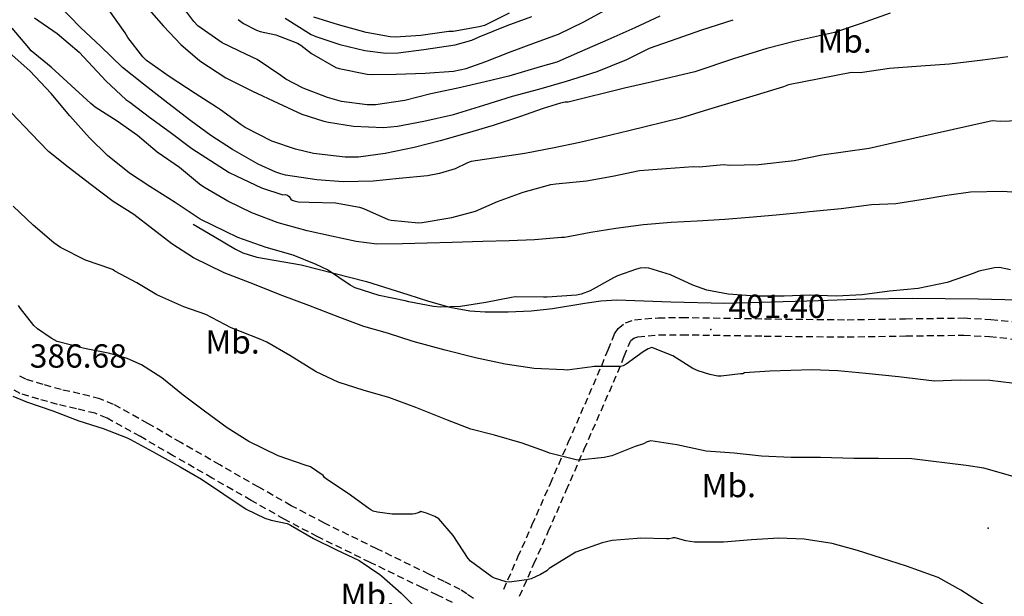
# Model space of a CAD drawing. Extents: x 709430 to 713066, y 4259985 to 4262515.
# Drawn here: x 711671 to 711953, y 4261057 to 4261222 of the extents above; entities that cross this region are included whole.
import ezdxf

# ---------------------------------------------------------------- set-up
doc = ezdxf.new("R2010")
doc.units = 0
doc.header["$LTSCALE"] = 8
doc.linetypes.add('HIDDEN', pattern=[0.375, 0.25, -0.125])
for name, color, linetype in [('020123', 2, 'CONTINUOUS'), ('020124', 4, 'CONTINUOUS'), ('020401', 7, 'CONTINUOUS'), ('030326', 7, 'CONTINUOUS'), ('060140', 7, 'HIDDEN'), ('090111', 7, 'CONTINUOUS')]:
    doc.layers.add(name, color=color, linetype=linetype)
doc.styles.add('ROMANS', font='romans')

msp = doc.modelspace()

# ---------------------------------------------------------------- linework, layer by layer
at = {"layer": '020123'}
for points in [[(711705.1, 4261228.33), (711711.86, 4261220.46), (711716.83, 4261215.2), (711722.27, 4261210.58), (711729.75, 4261205.71), (711737.4, 4261201.81), (711744.83, 4261198.39), (711751.6, 4261195.23), (711757.94, 4261193.2), (711759.28, 4261192.96), (711766.41, 4261191.81), (711775.03, 4261191.44), (711779.06, 4261191.82), (711786.61, 4261193.22), (711795.12, 4261195.13), (711803.86, 4261197.82), (711812.08, 4261200.4), (711819.66, 4261202.46), (711827.59, 4261204.73), (711836.36, 4261207.45), (711844.92, 4261210.95), (711851.41, 4261214.19), (711859.39, 4261217), (711866.49, 4261219.43), (711875.47, 4261222.36)], [(711954.3, 4261211.66), (711947.17, 4261210.73), (711937.55, 4261209.56), (711929.36, 4261209.03), (711920.31, 4261208.38), (711911.92, 4261207.14), (711909.39, 4261207.21), (711891.31, 4261203.65), (711889.93, 4261203.08), (711882.05, 4261200.65), (711868.39, 4261196.55), (711860.34, 4261194.08), (711845.47, 4261190.48), (711838.35, 4261188.73), (711831.39, 4261187.11), (711824.08, 4261185.53), (711815.65, 4261183.98), (711808.54, 4261182.93), (711800.2, 4261181.62), (711799.14, 4261181.29), (711795.64, 4261179.59), (711791.16, 4261178.16), (711787.65, 4261177.52), (711779.54, 4261176.76), (711772.1, 4261175.97), (711763.41, 4261175.81), (711755.86, 4261176.34), (711746.92, 4261177.74), (711745.53, 4261178.14), (711744.15, 4261178.54), (711739.03, 4261180.85), (711731.64, 4261185.08), (711725.42, 4261189.07), (711719.71, 4261193.35), (711713.13, 4261198.42), (711706.12, 4261203.84), (711700.12, 4261208.64), (711693.85, 4261214.63), (711688.02, 4261220.08), (711681.68, 4261226.58)], [(711854.37, 4261223.38), (711847.24, 4261220.05), (711839.42, 4261216.55), (711831.34, 4261213.04), (711824.86, 4261210.18), (711820.04, 4261208.78), (711811.05, 4261206.18), (711804.23, 4261204.55), (711796.37, 4261202.73), (711788.6, 4261201.07), (711781.15, 4261199.17), (711772.73, 4261197.91), (711770.35, 4261197.96), (711762.96, 4261198.92), (711758.93, 4261200.06), (711751.96, 4261202.68), (711746.98, 4261205.31), (711745.51, 4261206.35), (711738.73, 4261210.89), (711735.7, 4261212.37), (711728.72, 4261215.73), (711721.69, 4261220.63), (711720.55, 4261221.82), (711718.28, 4261224.86)], [(711733.26, 4261222.42), (711734.84, 4261221.3), (711738.61, 4261219.32), (711739.65, 4261218.95), (711744.08, 4261218), (711750.34, 4261215.65), (711751.32, 4261215.07), (711754.4, 4261212.69), (711761.31, 4261208.64), (711762.32, 4261208.34), (711770.37, 4261206.71), (711771.52, 4261206.64), (711778.67, 4261206.74), (711786.97, 4261207.01), (711795.17, 4261207.59), (711798.75, 4261208.36), (711804.45, 4261210.4), (711811.24, 4261213.03), (711818.64, 4261215.83), (711825.32, 4261218.25), (711832.6, 4261221.72), (711838.73, 4261225.11)], [(711674.79, 4261222.93), (711681.33, 4261218.39), (711687.68, 4261213), (711695.39, 4261204.75), (711701.05, 4261199.43), (711702.16, 4261198.64), (711707.79, 4261194.41), (711713.8, 4261190.07), (711720.01, 4261185.39), (711730.75, 4261178.47), (711732.71, 4261177.57), (711740.01, 4261174.12), (711746.15, 4261172.12), (711746.78, 4261172.16), (711747.43, 4261171.98), (711747.92, 4261171.62), (711748.39, 4261170.88), (711748.77, 4261170.54), (711749.36, 4261170.32), (711750.5, 4261170.11), (711753.72, 4261169.98), (711761.24, 4261169.75), (711768.1, 4261168.58), (711769.33, 4261168.14), (711776.34, 4261165.03), (711777.25, 4261164.81), (711785.07, 4261164.06), (711786.18, 4261164.15), (711794.7, 4261165.55), (711801.47, 4261167.43), (711807.81, 4261170.12), (711815.14, 4261172.87), (711823.12, 4261175.04), (711824.49, 4261175.23), (711833.31, 4261176.12), (711840.81, 4261177.44), (711848.58, 4261179.02), (711856.22, 4261179.64), (711863.96, 4261180.23), (711865.77, 4261180.13), (711872.71, 4261180.76), (711874.51, 4261180.6), (711882.73, 4261180.77), (711892.93, 4261181.9), (711900.89, 4261183.54), (711914.49, 4261185.43), (711922.09, 4261187.23), (711949.85, 4261193.38), (711952.21, 4261193.22), (711959.86, 4261193.48)], [(711746.77, 4261222.8), (711754.3, 4261218.09), (711755.56, 4261217.57), (711762.53, 4261215.27), (711769.7, 4261213.49), (711775.74, 4261212.78), (711779.2, 4261212.88), (711786.6, 4261213.83), (711795.62, 4261215.16), (711800.43, 4261216.5), (711802.55, 4261217.4), (711810.52, 4261220.71), (711817.61, 4261223.23)], [(711961.76, 4261172.36), (711952.92, 4261173.03), (711943.65, 4261172.85), (711936.86, 4261171.88), (711929.43, 4261170.68), (711922.17, 4261169.5), (711915.15, 4261169.18), (711906.43, 4261168.03), (711897.42, 4261167.17), (711895.71, 4261167.01), (711887.85, 4261166.22), (711880.07, 4261165.61), (711873.07, 4261165.03), (711865.12, 4261164.55), (711857.66, 4261164.12), (711849.69, 4261163.44), (711841.79, 4261162.4), (711834.58, 4261161.28), (711827, 4261159.86), (711826.17, 4261159.85), (711818.4, 4261159.15), (711811.11, 4261158.9), (711803.54, 4261158.65), (711794.71, 4261158.35), (711787.62, 4261158.23), (711780.5, 4261158), (711773.13, 4261157.95), (711767.23, 4261158.65), (711760.13, 4261160.24), (711753.14, 4261161.7), (711744.83, 4261164.01), (711737.2, 4261166.91), (711730.37, 4261170.26), (711723.39, 4261174.27), (711722.23, 4261175.16), (711716.42, 4261179.94), (711710.05, 4261184.34), (711704.35, 4261189.09), (711698.51, 4261193.2), (711692.19, 4261197.27), (711691.02, 4261198.26), (711685.3, 4261203.45), (711679.6, 4261208.75), (711673.86, 4261213.43), (711673.14, 4261214.26), (711668.42, 4261219.89)], [(711955.11, 4261150.54), (711951.95, 4261151.21), (711950.54, 4261151.09), (711945.98, 4261150.12), (711944.35, 4261149.5), (711936.94, 4261146.89), (711928.57, 4261145.15), (711920.35, 4261144.42), (711912.48, 4261143.34), (711905.12, 4261142.97), (711897.41, 4261143.28), (711890.08, 4261143.02), (711881.85, 4261143.03), (711874.03, 4261143.54), (711867.93, 4261144.74), (711863.85, 4261146.12), (711857.42, 4261149.1), (711851.19, 4261151.01), (711850.2, 4261151.13), (711848.7, 4261151), (711847.68, 4261150.78), (711842.27, 4261148.86), (711841.13, 4261148.29), (711834.34, 4261144.51), (711831.84, 4261143.57), (711830.48, 4261143.29), (711822.02, 4261142.66), (711820.98, 4261142.71), (711812.89, 4261142.79), (711811.77, 4261142.65), (711804.44, 4261141.19), (711797.14, 4261139.98), (711791.4, 4261139.85), (711789.43, 4261140.06), (711782.35, 4261141.37), (711781.22, 4261141.64), (711773.76, 4261143.2), (711766.88, 4261145.37), (711765.47, 4261146.13), (711758.97, 4261150.51), (711755.74, 4261152.1), (711749.07, 4261154.77), (711741.38, 4261156.98), (711733.18, 4261159.82), (711729.67, 4261161.58), (711722.39, 4261165.14), (711715.23, 4261169.87), (711707.96, 4261174.45), (711702.07, 4261178.26), (711695.74, 4261183.38), (711690.57, 4261188.42), (711684.95, 4261194.79), (711679.55, 4261201.19), (711673.51, 4261207.72), (711667.53, 4261212.96)], [(711959.22, 4261090.23), (711947.41, 4261093.57), (711942.34, 4261094.35), (711926.79, 4261096.32), (711917.22, 4261096.42), (711910.12, 4261096.39), (711900.56, 4261096.64), (711892.15, 4261096.64), (711883.6, 4261097.06), (711875.71, 4261097.91), (711867.72, 4261098.47), (711859.26, 4261100.33), (711851.83, 4261101.44), (711850.79, 4261101.16), (711849.71, 4261100.63), (711847.35, 4261099.83), (711840.58, 4261097.16), (711838.39, 4261096.64), (711831.21, 4261095.95), (711830.32, 4261096.04), (711822.67, 4261097.95), (711821.56, 4261098.42), (711814.86, 4261100.74), (711806.93, 4261103.05), (711800.14, 4261104.81), (711793.37, 4261107.41), (711784.35, 4261111.03), (711776.53, 4261113.85), (711769.51, 4261115.94), (711762.03, 4261118.32), (711755.66, 4261121.29), (711748.12, 4261125.95), (711741.49, 4261129.83), (711739.83, 4261130.54), (711731.31, 4261133.94), (711724.01, 4261137.71), (711717.67, 4261139.96), (711709.98, 4261143.37), (711704.18, 4261146.86), (711697.9, 4261150.21), (711697.36, 4261150.59), (711696.7, 4261150.85), (711689.45, 4261153.32), (711682.23, 4261156.96), (711680.39, 4261158.3), (711674.4, 4261163.39), (711668.66, 4261168.85)], [(711947.49, 4261054.31), (711940.8, 4261058.54), (711934.31, 4261062.18), (711932.7, 4261062.82), (711925.23, 4261065.43), (711918.04, 4261067.8), (711911.18, 4261069.93), (711903.87, 4261071.95), (711895.89, 4261073.21), (711888.58, 4261073.47), (711880.69, 4261073.06), (711872.65, 4261072.35), (711864.31, 4261072.39), (711861.83, 4261072.76), (711858.82, 4261073.65), (711858.27, 4261073.65), (711857.9, 4261073.49), (711857.05, 4261073.37), (711856.31, 4261073.36), (711848.98, 4261073.51), (711847.89, 4261073.39), (711840.74, 4261072.82), (711837.85, 4261072.21), (711830.27, 4261069.5), (711829.3, 4261068.94), (711822.62, 4261064.76), (711821.94, 4261064.18), (711820.14, 4261063.05), (711817.45, 4261061.87), (711816.22, 4261061.52), (711811.1, 4261060.88), (711810.28, 4261061.01), (711806.92, 4261062.02), (711806.18, 4261062.43), (711800, 4261066.9), (711799.36, 4261067.68), (711795.06, 4261074.25), (711790.92, 4261079.02), (711789.82, 4261079.72), (711787.36, 4261080.71), (711786.73, 4261080.85), (711785.79, 4261081.19), (711785.25, 4261080.92), (711784.04, 4261080.54), (711783.4, 4261080.45), (711777.51, 4261080.42), (711773.32, 4261080.96), (711772.11, 4261081.28), (711771.41, 4261081.61), (711770.8, 4261082.04), (711764.91, 4261086.31), (711758.7, 4261090.44), (711758.11, 4261090.97), (711757.72, 4261091.49), (711754.08, 4261093.96), (711752.58, 4261094.48), (711744.8, 4261097.15), (711736.38, 4261101.25), (711730.18, 4261105.19), (711723.67, 4261109.98), (711717.48, 4261114.54), (711711.41, 4261119.53), (711705.53, 4261123.25), (711701.46, 4261125.1), (711696.4, 4261126.57), (711689.15, 4261127.93), (711681.36, 4261129.99), (711679.58, 4261130.9), (711675.66, 4261133.62), (711674.65, 4261134.57), (711670.75, 4261139.48), (711670.25, 4261140.34)], [(711668.56, 4261114.24), (711672.54, 4261112.7), (711680.03, 4261110.05), (711687.54, 4261107.19), (711694.51, 4261104.97), (711701.44, 4261102.32), (711702.38, 4261101.81), (711709.74, 4261097.78), (711716.65, 4261093.97), (711722.8, 4261090.45), (711735.64, 4261081.8), (711740.99, 4261079.25), (711742.82, 4261078.64), (711747.39, 4261077.77), (711748.28, 4261077.27), (711754.95, 4261073.4), (711761.36, 4261070.22), (711768.07, 4261067.08), (711773.97, 4261063.09), (711774.44, 4261062.67), (711780.15, 4261057.75), (711785.21, 4261052.67)]]:
    msp.add_lwpolyline(points, dxfattribs=at)
at = {"layer": '020124'}
for points in [[(711920.53, 4261224.24), (711912.26, 4261221.27), (711904.59, 4261218.73), (711893.39, 4261216.2), (711885.13, 4261214.11), (711875.55, 4261211.11), (711864.46, 4261207.43), (711852.27, 4261204.55), (711844.22, 4261202.73), (711828.07, 4261198.71), (711827.17, 4261198.66), (711825.88, 4261198.42), (711820.88, 4261196.83), (711814.11, 4261194.48), (711806.5, 4261191.98), (711799.09, 4261189.78), (711791.32, 4261187.56), (711783.81, 4261185.68), (711775.5, 4261183.92), (711767.81, 4261182.91), (711764.07, 4261182.91), (711754.94, 4261183.93), (711749.74, 4261185.17), (711742.99, 4261187.51), (711735.35, 4261191.37), (711734.14, 4261192.19), (711728.22, 4261196.44), (711727.06, 4261197.25), (711720.91, 4261201.18), (711713.45, 4261206.02), (711706.99, 4261210.65), (711705.95, 4261211.67), (711701.58, 4261217.23), (711700.8, 4261218.58), (711696.19, 4261225.2)], [(711811.12, 4261224.21), (711804.04, 4261220.72), (711802.5, 4261220.34), (711795.05, 4261219), (711793.75, 4261218.94), (711785.77, 4261217.8), (711778.45, 4261217.36), (711776.99, 4261217.48), (711770.02, 4261218.68), (711762.13, 4261220.91), (711755.01, 4261223.08)], [(711961.84, 4261117.23), (711949.2, 4261118.8), (711940.65, 4261118.9), (711933.23, 4261118.54), (711922.9, 4261119.79), (711913.6, 4261120.79), (711905.51, 4261121.52), (711898.09, 4261121.81), (711885.94, 4261121.49), (711878.68, 4261120.95), (711878.23, 4261120.69), (711877.53, 4261120.7), (711872.05, 4261120.03), (711871.06, 4261120.06), (711868.8, 4261120.46), (711865.42, 4261121.52), (711863.91, 4261122.21), (711858.12, 4261125.84), (711852.06, 4261128.26), (711851.08, 4261127.88), (711849.57, 4261127.05), (711844.71, 4261123.46), (711843.86, 4261123.02), (711843.14, 4261122.83), (711842.55, 4261122.81), (711835.54, 4261122.79), (711834.93, 4261122.71), (711827.8, 4261121.78), (711826.82, 4261121.82), (711818.26, 4261122.23), (711809.96, 4261123.49), (711801.45, 4261125.27), (711792.72, 4261127.44), (711783.52, 4261129.93), (711776.22, 4261132.33), (711769.42, 4261134.27), (711762.47, 4261136.86), (711753.61, 4261140.29), (711746.15, 4261143.05), (711736.7, 4261146.78), (711729.25, 4261149.69), (711720.44, 4261153.98), (711714.21, 4261158.05), (711703.34, 4261166.41), (711697.36, 4261170.21), (711691.08, 4261174.99), (711684.44, 4261180.02), (711678.79, 4261184.52), (711673.81, 4261189.64), (711668.21, 4261195.64)]]:
    msp.add_lwpolyline(points, dxfattribs=at)
at = {"layer": '020401'}
for p in [(711869.07, 4261133.42), (711948.68, 4261076.34)]:
    msp.add_point(p, dxfattribs=at)
at = {"layer": '030326'}
msp.add_lwpolyline([(711720.37, 4261163.68), (711726.44, 4261160.08), (711732.52, 4261156.47), (711734.67, 4261155.4), (711738.68, 4261154.15), (711751.38, 4261151.98), (711760.75, 4261149.6), (711770.12, 4261147.19), (711782.04, 4261143.47), (711787.99, 4261141.51), (711794.06, 4261139.81), (711799.86, 4261138.8), (711804.25, 4261138.47), (711810.85, 4261138.46), (711817.42, 4261138.79), (711823.58, 4261139.48), (711832.81, 4261141.02), (711837.44, 4261141.63), (711842.09, 4261141.9), (711857.54, 4261141.4), (711872.99, 4261140.94), (711899.93, 4261141.79), (711913.41, 4261142.24), (711926.88, 4261142.4), (711945.85, 4261142.23), (711964.83, 4261141.78)], dxfattribs=at)
at = {"layer": '060140'}
for points in [[(711809.55, 4261058.84), (711813.66, 4261068.12), (711817.77, 4261077.39), (711822.95, 4261089.2), (711828.11, 4261101.01), (711832.91, 4261112.01), (711837.7, 4261123.03), (711839.52, 4261127.61), (711841.41, 4261132.2), (711842.39, 4261133.67), (711844.53, 4261135.36), (711847.09, 4261136.21), (711853.89, 4261136.78), (711860.7, 4261136.87), (711884.45, 4261136.49), (711908.2, 4261136.21), (711924.98, 4261136.52), (711941.75, 4261136.73), (711949.47, 4261136.32), (711957.18, 4261135.53)], [(711814.13, 4261056.86), (711818.24, 4261066.14), (711822.36, 4261075.41), (711827.54, 4261087.24), (711832.7, 4261099.05), (711837.5, 4261110.05), (711842.33, 4261121.15), (711844.16, 4261125.77), (711845.85, 4261129.86), (711846.1, 4261130.26), (711846.91, 4261130.93), (711848.09, 4261131.33), (711854.13, 4261131.84), (711860.7, 4261131.93), (711884.38, 4261131.55), (711908.23, 4261131.27), (711925.08, 4261131.58), (711941.66, 4261131.79), (711949.09, 4261131.39), (711956.56, 4261130.63)], [(711800.84, 4261056.21), (711799.01, 4261057.5), (711797.1, 4261058.79), (711792.48, 4261061.05), (711788.2, 4261063.13), (711773.12, 4261070.47), (711758.09, 4261077.81), (711748.56, 4261082.83), (711739.19, 4261088.15), (711728.04, 4261094.53), (711716.86, 4261100.94), (711707.37, 4261106.46), (711697.52, 4261111.92), (711693.58, 4261113.54), (711687.85, 4261114.95), (711682.51, 4261116.15), (711677.3, 4261117.62), (711672.35, 4261119.14), (711670.44, 4261120.08)], [(711794.83, 4261055.05), (711790.55, 4261057.13), (711786.28, 4261059.21), (711771.2, 4261066.55), (711756.13, 4261073.91), (711746.5, 4261078.98), (711737.03, 4261084.36), (711725.85, 4261090.76), (711714.67, 4261097.17), (711705.22, 4261102.67), (711695.63, 4261107.98), (711692.22, 4261109.36), (711686.84, 4261110.66), (711681.42, 4261111.88), (711676.05, 4261113.41), (711670.71, 4261115.07), (711668.06, 4261116.4)]]:
    msp.add_lwpolyline(points, dxfattribs=at)

# ---------------------------------------------------------------- texts
at = {"layer": '020401', "style": 'ROMANS'}
for s, p in [('401.40', (711874.07, 4261136.72)), ('386.68', (711673.44, 4261122.46))]:
    msp.add_text(s, height=6.7, dxfattribs=at).set_placement(p)
at = {"layer": '090111', "style": 'ROMANS'}
for p in [(711899.62, 4261212.91), (711723.87, 4261126.51), (711866.38, 4261085.28), (711762.72, 4261053.79)]:
    msp.add_text('Mb.', height=6.7, dxfattribs=at).set_placement(p)

doc.saveas('drawing.dxf')
